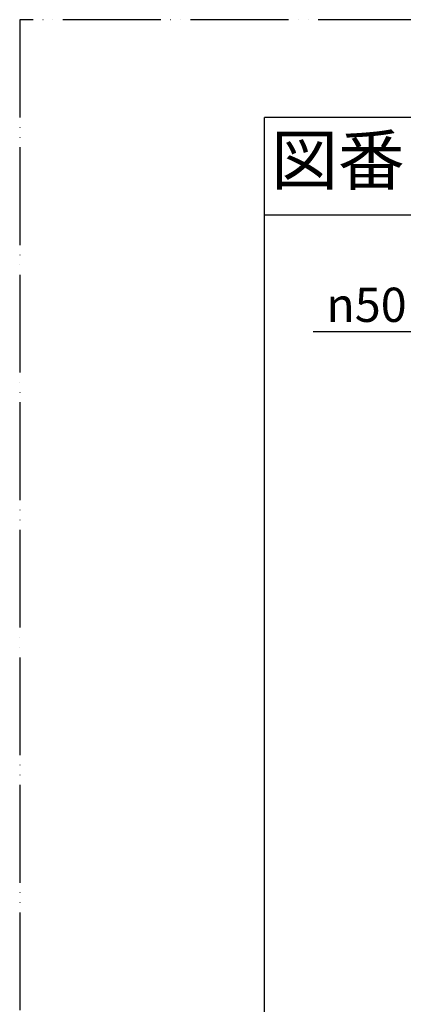
# Model space of a CAD drawing. Units: millimetres. Extents: x 0 to 1050, y 0 to 1485.
# Drawn here: x 0 to 196, y 982 to 1485 of the extents above; entities that cross this region are included whole.
import ezdxf

# ---------------------------------------------------------------- set-up
doc = ezdxf.new("R2010")
doc.units = ezdxf.units.MM
doc.linetypes.add('PHANTOM', pattern=[13, 10, -1, 0, -1, 0, -1])
doc.layers.add('1', color=7, linetype='Continuous')
doc.styles.add('CONVERTER_11', font='MS Mincho.ttf', dxfattribs={"width": 0.89})
doc.styles.add('CONVERTER_12', font='txt.shx', dxfattribs={"width": 0.9})
doc.dimstyles.new('ME10_DIM_20', dxfattribs={"dimtxt": 17.5, "dimasz": 17.5, "dimexe": 5, "dimexo": 0, "dimgap": 5, "dimtad": 1, "dimdsep": 46, "dimtxsty": 'CONVERTER_12', "dimsah": 1, "dimcen": 0.09, "dimclrd": 2, "dimclre": 2, "dimclrt": 7, "dimadec": 0, "dimazin": 0, "dimtfac": 1, "dimtdec": 4, "dimtix": 1, "dimtmove": 0, "dimatfit": 3, "dimfxl": 1, "dimtolj": 1, "dimtzin": 0, "dimarcsym": 0})

# ---------------------------------------------------------------- blocks, each defined once
blk = doc.blocks.new('開示A4', base_point=(0, 0))
at = {"layer": '1', "color": 4, "linetype": 'PHANTOM'}
for p, q in [((0, 297), (0, 0)), ((210, 297), (0, 297))]:
    blk.add_line(p, q, dxfattribs=at)
at = {"layer": '1', "color": 7, "linetype": 'Continuous'}
for p in [(105, 287), (25, 148.5)]:
    blk.add_line(p, (25, 287), dxfattribs=at)
at = {"layer": '1', "color": 2, "linetype": 'Continuous'}
blk.add_line((55, 277), (25, 277), dxfattribs=at)
at = {"layer": '1', "color": 2, "insert": (32.5, 282), "char_height": 5, "attachment_point": 5, "line_spacing_factor": 0.454545, "style": 'CONVERTER_11'}
blk.add_mtext('図番', dxfattribs=at)
blk = doc.blocks.new('*D112')
at = {"layer": '1', "color": 2, "linetype": 'Continuous'}
for p, q in [((205.5, 1259.28), (205.5, 1330.5)), ((255.5, 1261.5), (255.5, 1330.5)), ((205.5, 1325.5), (149.92, 1325.5)), ((255.5, 1325.5), (205.5, 1325.5))]:
    blk.add_line(p, q, dxfattribs=at)
at = {"layer": '1', "color": 2}
for points in [[(223, 1327.81), (223, 1323.2), (205.5, 1325.5)], [(238, 1323.2), (238, 1327.81), (255.5, 1325.5)]]:
    blk.add_solid(points, dxfattribs=at)
at = {"layer": '1', "color": 7, "insert": (156.57, 1330.5), "char_height": 17.5, "attachment_point": 7, "rotation": 0.0001, "line_spacing_factor": 0.60024, "style": 'CONVERTER_12'}
blk.add_mtext('\\C7;{\\Fgdt;n}\\C7;50', dxfattribs=at)

msp = doc.modelspace()

# ---------------------------------------------------------------- block references
at = {"layer": '1', "xscale": 5, "yscale": 5, "zscale": 5}
msp.add_blockref('開示A4', (0, 0), dxfattribs=at)

# ---------------------------------------------------------------- dimensions: what is measured, and where the dimension line sits
at = {"layer": '1'}
dim = msp.add_linear_dim(base=(255.503, 1325.502), p1=(205.503, 1259.282), p2=(255.503, 1261.502), dimstyle='ME10_DIM_20', override={"dimpost": '{\\Fgdt;n}<>'}, dxfattribs=at)
dim.commit()
dim.dimension.update_dxf_attribs({"geometry": '*D112', "text_midpoint": (173.543, 1339.252), "text_rotation": 0.00014})

doc.saveas('drawing.dxf')
